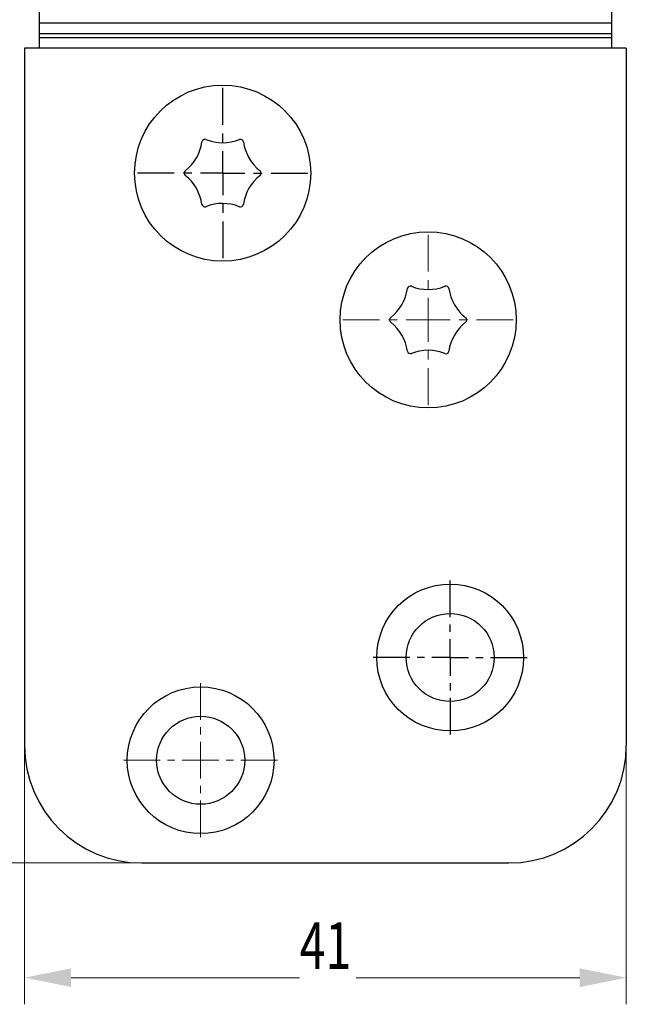
# Model space of a CAD drawing. Units: millimetres. Extents: x 1245 to 1542, y 201 to 621.
# Drawn here: x 1335 to 1376, y 257 to 324 of the extents above; entities that cross this region are included whole.
import ezdxf
from ezdxf.enums import TextEntityAlignment as Align

# ---------------------------------------------------------------- set-up
doc = ezdxf.new("R2010")
doc.units = ezdxf.units.MM
doc.header["$LTSCALE"] = 5
doc.linetypes.add('AUSGEZOGEN', pattern=[0])
doc.linetypes.add('DASHDOT', pattern=[1, 0.5, -0.25, 0, -0.25])
for name, color, linetype in [('BEMASS', 9, 'Continuous'), ('KONTUREN', 18, 'Continuous'), ('MITTEL', 1, 'Continuous')]:
    doc.layers.add(name, color=color, linetype=linetype)
doc.styles.add('Arial', font='arial.ttf')
doc.dimstyles.new('ISO-25', dxfattribs={"dimtxt": 2.5, "dimasz": 2.5, "dimexe": 1.25, "dimexo": 0.625, "dimtad": 1, "dimtxsty": 'Standard', "dimcen": 2.5, "dimadec": 0, "dimazin": 0, "dimtfac": 1, "dimtmove": 0, "dimatfit": 3, "dimfxl": 1, "dimarcsym": 0})

# ---------------------------------------------------------------- blocks, each defined once
blk = doc.blocks.new('*D1')
at = {"layer": 'BEMASS', "linetype": 'AUSGEZOGEN', "lineweight": 18}
for points in [[(1322.749, 501.875), (1322.114, 498.7), (1323.384, 498.7)], [(1322.749, 266.875), (1323.384, 270.05), (1322.114, 270.05)]]:
    blk.add_hatch(color=1, dxfattribs=at).paths.add_polyline_path(points, flags=0)
at = {"layer": 'BEMASS', "color": 1, "linetype": 'AUSGEZOGEN', "lineweight": 18}
for p, q in [((1343.062, 501.875), (1320.935, 501.875)), ((1322.749, 498.7), (1322.749, 270.05)), ((1343.063, 266.875), (1320.935, 266.875))]:
    blk.add_line(p, q, dxfattribs=at)
at = {"color": 1, "linetype": 'AUSGEZOGEN', "lineweight": 18}
blk.add_wipeout([(1323.102, 381.658), (1323.102, 387.411), (1318.022, 387.411), (1318.022, 381.658)], dxfattribs=at).dxf.layer = 'BEMASS'
at = {"layer": 'BEMASS', "color": 1, "linetype": 'AUSGEZOGEN', "lineweight": 18, "style": 'Arial', "width": 0.735395}
blk.add_text('235', height=3.175, rotation=90, dxfattribs=at).set_placement((1322.149, 381.658), (1322.149, 387.093), align=Align.FIT)
blk = doc.blocks.new('*D3')
at = {"layer": 'BEMASS', "linetype": 'AUSGEZOGEN', "lineweight": 18}
for points in [[(1335.071, 259.062), (1338.246, 258.427), (1338.246, 259.697)], [(1376.071, 259.062), (1372.896, 259.697), (1372.896, 258.427)]]:
    blk.add_hatch(color=1, dxfattribs=at).paths.add_polyline_path(points, flags=0)
at = {"layer": 'BEMASS', "color": 1, "linetype": 'AUSGEZOGEN', "lineweight": 18}
for p, q in [((1335.071, 274.875), (1335.071, 257.248)), ((1376.071, 274.875), (1376.071, 257.248)), ((1338.246, 259.062), (1372.896, 259.062))]:
    blk.add_line(p, q, dxfattribs=at)
at = {"color": 1, "linetype": 'AUSGEZOGEN', "lineweight": 18}
blk.add_wipeout([(1353.812, 258.709), (1357.647, 258.709), (1357.647, 263.789), (1353.812, 263.789)], dxfattribs=at).dxf.layer = 'BEMASS'
at = {"layer": 'BEMASS', "color": 1, "linetype": 'AUSGEZOGEN', "lineweight": 18, "style": 'Arial', "width": 0.713918}
blk.add_text('41', height=3.175, dxfattribs=at).set_placement((1353.812, 259.662), (1357.33, 259.662), align=Align.FIT)

msp = doc.modelspace()

# ---------------------------------------------------------------- linework, layer by layer
at = {"layer": 'KONTUREN', "color": 18, "linetype": 'AUSGEZOGEN', "lineweight": 25}
msp.add_line((1375.071, 344.275), (1375.071, 322.375), dxfattribs=at)
for centre, radius in [((1362.57, 303.874), 6), ((1364.071, 280.874), 5), ((1364.071, 280.874), 3)]:
    msp.add_circle(centre, radius, dxfattribs=at)
for centre, radius, start, end in [((1344.141, 316.435), 3.051, 308.02249, 351.84777), ((1347.36, 315.974), 0.2, 68.02249, 171.84777), ((1348.577, 318.989), 3.051, 248.02249, 291.84777), ((1349.786, 315.972), 0.2, 8.02249, 111.84777), ((1353.006, 316.425), 3.051, 188.02249, 231.84777), ((1346.144, 313.874), 0.2, 128.02249, 231.84777), ((1350.997, 313.869), 0.2, 308.02249, 51.84777), ((1344.136, 311.317), 3.051, 8.02249, 51.84777), ((1353, 311.307), 3.051, 128.02249, 171.84777), ((1347.355, 311.771), 0.2, 188.02249, 291.84777), ((1348.565, 308.753), 3.051, 68.02249, 111.84777), ((1349.782, 311.768), 0.2, 248.02249, 351.84777), ((1358.141, 306.438), 3.051, 308.02249, 351.84777), ((1361.359, 305.977), 0.2, 68.02249, 171.84777), ((1362.576, 308.992), 3.051, 248.02249, 291.84777), ((1363.786, 305.974), 0.2, 8.02249, 111.84777), ((1367.005, 306.428), 3.051, 188.02249, 231.84777), ((1360.144, 303.877), 0.2, 128.02249, 231.84777), ((1364.997, 303.871), 0.2, 308.02249, 51.84777), ((1358.135, 301.32), 3.051, 8.02249, 51.84777), ((1367, 301.31), 3.051, 128.02249, 171.84777), ((1361.355, 301.774), 0.2, 188.02249, 291.84777), ((1362.564, 298.756), 3.051, 68.02249, 111.84777), ((1363.781, 301.771), 0.2, 248.02249, 351.84777)]:
    msp.add_arc(centre, radius, start, end, dxfattribs=at)
at = {"layer": 'MITTEL', "color": 1, "linetype": 'DASHDOT', "lineweight": 25}
for p, q in [((1348.571, 317.171), (1348.571, 320.771)), ((1348.571, 315.971), (1348.571, 316.571)), ((1348.571, 313.871), (1348.571, 315.371)), ((1346.471, 313.871), (1345.871, 313.871)), ((1348.571, 313.871), (1347.071, 313.871)), ((1348.571, 313.871), (1350.071, 313.871)), ((1348.571, 313.871), (1348.571, 312.371)), ((1350.671, 313.871), (1351.271, 313.871)), ((1351.871, 313.871), (1355.471, 313.871)), ((1348.571, 311.771), (1348.571, 311.171)), ((1348.571, 310.571), (1348.571, 306.971)), ((1364.071, 283.624), (1364.071, 286.624)), ((1364.071, 282.624), (1364.071, 283.124)), ((1364.071, 280.874), (1364.071, 282.124)), ((1361.321, 280.874), (1358.321, 280.874)), ((1362.321, 280.874), (1361.821, 280.874)), ((1364.071, 280.874), (1362.821, 280.874)), ((1364.071, 280.874), (1365.321, 280.874)), ((1364.071, 280.874), (1364.071, 279.624)), ((1365.821, 280.874), (1366.321, 280.874)), ((1366.821, 280.874), (1369.821, 280.874)), ((1364.071, 279.124), (1364.071, 278.624))]:
    msp.add_line(p, q, dxfattribs=at)
at = {"layer": 'MITTEL', "color": 1, "linetype": 'DASHDOT', "lineweight": 18}
for p, q in [((1362.563, 307.174), (1362.563, 310.774)), ((1362.563, 305.974), (1362.563, 306.574)), ((1362.563, 303.874), (1362.563, 305.374)), ((1359.263, 303.874), (1355.663, 303.874)), ((1360.463, 303.874), (1359.863, 303.874)), ((1362.563, 303.874), (1361.063, 303.874)), ((1362.563, 303.874), (1364.063, 303.874)), ((1362.563, 303.874), (1362.563, 302.374)), ((1364.663, 303.874), (1365.263, 303.874)), ((1365.863, 303.874), (1369.463, 303.874)), ((1362.563, 301.774), (1362.563, 301.174)), ((1362.563, 300.574), (1362.563, 296.974)), ((1347.064, 276.624), (1347.064, 279.624)), ((1347.064, 275.624), (1347.064, 276.124)), ((1347.064, 273.874), (1347.064, 275.124)), ((1344.314, 273.874), (1341.314, 273.874)), ((1345.314, 273.874), (1344.814, 273.874)), ((1347.064, 273.874), (1345.814, 273.874)), ((1347.064, 273.874), (1348.314, 273.874)), ((1347.064, 273.874), (1347.064, 272.624)), ((1348.814, 273.874), (1349.314, 273.874)), ((1349.814, 273.874), (1352.814, 273.874)), ((1347.064, 272.124), (1347.064, 271.624)), ((1347.064, 271.124), (1347.064, 268.124))]:
    msp.add_line(p, q, dxfattribs=at)

# ---------------------------------------------------------------- next in the draw order: dimensions: what is measured, and where the dimension line sits
at = {"layer": 'BEMASS', "color": 1, "linetype": 'AUSGEZOGEN', "lineweight": 18}
dim = msp.add_linear_dim(base=(1322.749, 266.875), p1=(1343.062, 501.875), p2=(1343.063, 266.875), angle=270, dimstyle='ISO-25', override={"dimtxt": 3.175, "dimasz": 3.175, "dimexe": 2.267857, "dimgap": 0.453571, "dimtad": 1, "dimjust": 0, "dimdec": 2, "dimzin": 8, "dimpost": '<>', "dimtxsty": 'Arial', "dimsah": 1, "dimclrd": 1, "dimclre": 1, "dimclrt": 1, "dimadec": 2}, dxfattribs=at)
dim.commit()
dim.dimension.update_dxf_attribs({"geometry": '*D1', "text_midpoint": (1320.562, 384.375), "text_rotation": 90})

# ---------------------------------------------------------------- next in the draw order: linework, layer by layer
at = {"layer": 'KONTUREN', "color": 18, "linetype": 'AUSGEZOGEN', "lineweight": 25}
for p, q in [((1336.071, 446.375), (1336.071, 322.375)), ((1375.071, 324.083), (1336.071, 324.083)), ((1336.071, 323.375), (1375.071, 323.375)), ((1375.071, 323.083), (1336.071, 323.083)), ((1376.071, 322.375), (1335.071, 322.375))]:
    msp.add_line(p, q, dxfattribs=at)
msp.add_circle((1348.571, 313.871), 6, dxfattribs=at)
at = {"layer": 'MITTEL', "color": 1, "linetype": 'DASHDOT', "lineweight": 25}
msp.add_line((1345.271, 313.871), (1341.671, 313.871), dxfattribs=at)

# ---------------------------------------------------------------- next in the draw order: dimensions: what is measured, and where the dimension line sits
at = {"layer": 'BEMASS', "color": 1, "linetype": 'AUSGEZOGEN', "lineweight": 18}
dim = msp.add_linear_dim(base=(1376.071, 259.062), p1=(1335.071, 274.875), p2=(1376.071, 274.875), dimstyle='ISO-25', override={"dimtxt": 3.175, "dimasz": 3.175, "dimexe": 2.267857, "dimgap": 0.453571, "dimtad": 1, "dimjust": 0, "dimdec": 2, "dimzin": 8, "dimpost": '<>', "dimtxsty": 'Arial', "dimsah": 1, "dimclrd": 1, "dimclre": 1, "dimclrt": 1, "dimadec": 2}, dxfattribs=at)
dim.commit()
dim.dimension.update_dxf_attribs({"geometry": '*D3', "text_midpoint": (1355.571, 261.249)})

# ---------------------------------------------------------------- next in the draw order: linework, layer by layer
at = {"layer": 'KONTUREN', "color": 18, "linetype": 'AUSGEZOGEN', "lineweight": 25}
for p, q in [((1335.071, 322.375), (1335.071, 274.875)), ((1376.071, 322.375), (1376.071, 274.875)), ((1343.071, 266.875), (1368.071, 266.875))]:
    msp.add_line(p, q, dxfattribs=at)
for radius in [5, 3]:
    msp.add_circle((1347.071, 273.874), radius, dxfattribs=at)
for centre, start, end in [((1343.071, 274.875), 180, 270), ((1368.071, 274.875), 270, 0)]:
    msp.add_arc(centre, 8, start, end, dxfattribs=at)
at = {"layer": 'MITTEL', "color": 1, "linetype": 'DASHDOT', "lineweight": 25}
msp.add_line((1364.071, 278.124), (1364.071, 275.124), dxfattribs=at)

doc.saveas('drawing.dxf')
